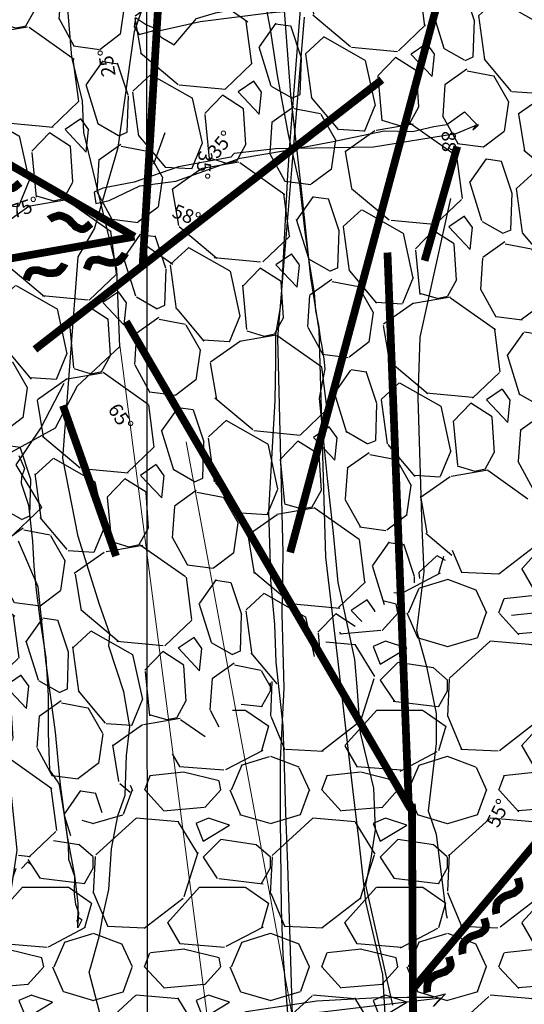
# Model space of a CAD drawing. Units: millimetres. Extents: x 374467 to 376929, y 655450 to 656031.
# Drawn here: x 374848 to 374855, y 655729 to 655742 of the extents above; entities that cross this region are included whole.
import ezdxf
from ezdxf.enums import TextEntityAlignment as Align

# ---------------------------------------------------------------- set-up
doc = ezdxf.new("R2010")
doc.units = ezdxf.units.MM
doc.linetypes.add('DASHED2', pattern=[0.375, 0.25, -0.125])
doc.layers.add('Fa-Map', color=172, linetype='Continuous', lineweight=0)
for name, color, linetype in [('Ge-Buz', 251, 'Continuous'), ('Grid', 8, 'Continuous'), ('NV 1860-RP 1860-846NW-LT', 150, 'Continuous'), ('NV 1860-RP 1860-846NW-ST', 150, 'Continuous'), ('NV 1860-RP 1860-846NW-TP', 150, 'Continuous'), ('NV1831-CA -3-W2-ST', 150, 'Continuous'), ('NV1831-GA1831-855NW-TP', 150, 'Continuous'), ('PARED DE CONCRETO', 252, 'Continuous')]:
    doc.layers.add(name, color=color, linetype=linetype)
doc.styles.add('ROMANS', font='ROMANS.shx')

# ---------------------------------------------------------------- blocks, each defined once
blk = doc.blocks.new('Buz')
at = {"layer": 'Ge-Buz'}
blk.add_lwpolyline([(0, -2.328306436538696e-10, 0, 0, 0), (1.862645149230957e-09, 1.118341177469119, 1.249999999999999, 0, 0), (1.862645149230957e-09, 2.38597535691224, 0, 0, 0)], format="xyseb", dxfattribs=at)
blk.add_lwpolyline([(-1.19298767670989, 2.328306436538696e-10), (1.192987680435181, -4.656612873077393e-10)], dxfattribs=at)
at = {"layer": 'Ge-Buz', "ltscale": 0.5, "style": 'ROMANS'}
blk.add_attdef('BUZ', text='', height=0.9999999999999998, dxfattribs=at).set_placement((1.862645149230957e-09, 3.446316469460726), align=Align.MIDDLE_CENTER)

msp = doc.modelspace()

# ---------------------------------------------------------------- hatches: boundary and pattern name
h = msp.add_hatch()
h.set_pattern_fill('GRAVEL', scale=0.09)
h.set_pattern_definition([(150.3245159296549, (374978.3670645195, 655600.3551290655), (-24.00039529050544, 13.48040970814665), [0.307549296, -30.4474352756085]), (107.2814694296549, (374978.0998518555, 655600.5073929805), (8.082762434951423, -26.31367270869029), [0.527764248, -52.2486440041716]), (54.82217552965488, (374977.9430710559, 655601.0113321709), (-19.69324439136021, -27.69615571414342), [0.372133368, -36.84125051469]), (189.5854174296549, (374977.1946110279, 655601.7605073227), (45.15597365919352, 7.515466644869618), [0.4806040679999999, -47.57979368316418]), (215.1453826096549, (374976.7207170268, 655601.6804782096), (24.36389412651397, 17.0164681115661), [0.4712703300000001, -46.6558269708096]), (279.5854174296548, (374976.3353615737, 655601.4091896092), (-7.515466644869615, 45.15597365919352), [0.4806040679999999, -47.57979368316418]), (320.0059688996549, (374976.4153906867, 655600.9352956081), (-28.67104501794959, 24.16009730068543), [0.6355742939999995, -62.92180378282229]), (354.5670567996549, (374976.9023110074, 655600.5268073805), (52.54749448825962, -4.910202745944588), [0.600047568, -59.4047309417145]), (43.74129404965493, (374977.4996631923, 655600.4699944282), (25.13498661020131, 24.20419211841234), [0.4822316999999998, -47.74099112884078]), (97.54808672965484, (374977.8480610413, 655600.8034113756), (3.128464750765903, -25.05513560735901), [0.550541952, -26.976543255]), (144.7091662296549, (374977.7757428531, 655601.3491826167), (-30.41702681249039, 21.4392261961163), [0.711970128, -70.4850952609593]), (61.12580325965492, (374977.6548469719, 655599.5445406905), (9.988446117400633, 18.55865308042745), [0.243004086, -24.0575092419096]), (93.78096282965491, (374977.7721912509, 655599.7573359323), (1.869927619746084, -30.00943316187555), [0.4623137819999999, -45.769175097336]), (147.3117284296548, (374977.7417051134, 655600.2186445621), (-2.233426450171152, -0.4874446549885164), [0.3232884059999998, -2.909603797585198]), (125.5103189396549, (374977.9755951616, 655600.4334777722), (6.904076174567489, -10.192242941353), [0.174097188, -17.2355601320046]), (214.1131379196549, (374977.8744712422, 655600.5751942841), (6.212834695266604, 3.695760415569707), [0.246209058, -12.064277691]), (313.2754849596549, (374977.6706263834, 655600.4371127605), (5.929186865097847, -5.725390040753286), [0.3998876939999999, -12.929668337619]), (83.87677960965492, (374977.9447514622, 655600.1459688119), (-1.258537139934444, -4.954297555395838), [0.2891584259999998, -6.939808305145196]), (298.7012687636549, (374977.5917533424, 655601.8705816251), (11.57472590039777, -20.87193053674408), [0.4050791999999999, -40.10294400528508]), (352.6579043696549, (374977.7862902562, 655601.5152713613), (-26.51746957172276, 3.571814596690984), [0.339839046, -33.64399411038]), (215.5103189396548, (374978.3914367523, 655600.243457743), (10.19224294136034, 6.904076174572708), [0.3481920899999998, -17.06146523000459]), (265.922188099655, (374978.1080037286, 655600.0412099042), (1.825832798963322, 23.79659846680182), [0.4050792, -40.102944005286]), (261.7556832096549, (374976.2070289433, 655601.5683659391), (2.029629625399739, 12.14202156083156), [0.3906316799999999, -19.1409608817954]), (217.0868690296549, (374976.1510145011, 655601.1817710277), (22.13046766799373, 16.5290234677013), [0.3273049079999999, -32.403234042648]), (349.1131379196548, (374976.1628847487, 655599.7336788235), (12.14202156095932, -2.029629624636831), [0.34819209, -17.0614652300046]), (299.6657530696548, (374976.5048111309, 655599.6679154881), (-15.27048631728288, 27.08476523128143), [0.3832044660000001, -37.93713838218]), (351.7556832096549, (374975.9240368677, 655600.828057784), (-12.14202156081752, 2.029629625484099), [0.19531584, -19.3362767217954]), (23.62166090365491, (374976.1336380693, 655599.8676844104), (8.44626114569554, 4.183205070125247), [0.1165631399999999, -11.53979546807339]), (88.27548496165488, (374976.2404349453, 655599.9143909077), (-0.7710924852055032, -7.187724005500838), [0.4712703300000001, -8.954149130162099]), (108.3207343896549, (374976.2546173368, 655600.3854484305), (7.107873001198715, -21.84681984634744), [0.4367402999999999, -43.23722837700328]), (226.001795959655, (374977.4696180029, 655600.3932427416), (3.979408245130654, 3.208315760424415), [0.329691492, -7.912598723712]), (275.4689550196549, (374977.2406024013, 655600.156075267), (3.819706236500863, -38.94313896268272), [0.575601084, -56.98440815852789]), (343.2571243296549, (374977.2954607715, 655599.5830953148), (-17.58376377106368, 5.521593216041053), [0.235357416, -23.300453086299]), (12.31172842965491, (374977.5208413848, 655599.5152940112), (1.74598179518247, 2.720871105159411), [0.13716, -2.14884]), (42.56816558965492, (374976.3118712372, 655600.4447402991), (-13.68420653210534, -12.34581838464645), [0.317580264, -31.44054669588]), (330.3245159296549, (374976.5457612854, 655600.6595735092), (24.00039529045776, -13.48040970823032), [0.615098592, -30.1398859796085]), (282.3117284296549, (374977.0801866133, 655600.3550456793), (2.720871105159411, -1.74598179518247), [0.59436, -1.69164]), (247.6165749296549, (374977.2069222236, 655599.7743548022), (-10.75953858737906, -25.74637709245108), [0.361448604, -35.783385051726]), (176.3663325296548, (374977.0692816483, 655599.4401393448), (-9.421150455677527, 0.2836478300524443), [0.3328461719999998, -16.30948503489479]), (129.9577037896548, (374976.737104159, 655599.461234151), (-31.59571294386809, 37.56065600556907), [0.54193059, -53.6512179806442]), (97.73780716965484, (374976.3890638719, 655599.8766347935), (-4.103354064679414, 29.52198850720957), [0.5733265139999998, -56.75926181061599])])
h.paths.add_polyline_path([(374856.4016399043, 655737.2220388696), (374855.4799679799, 655741.5410143227), (374855.063574463, 655742.4727195732), (374855.73529381, 655742.6193221201), (374855.2125638115, 655747.3278787503), (374854.7681629169, 655747.5316104824), (374848.135, 655746.2305000001), (374847.3715744628, 655744.3717195732), (374844.1578640025, 655743.8299885679), (374840.241998017, 655743.4942841461), (374836.5343430991, 655744.136160459), (374835.1380858251, 655743.3532203571), (374834.2955744631, 655741.8047195727), (374834.5303411522, 655740.2599619187), (374834.985854265, 655739.0780713637), (374835.7240153425, 655738.0417152906), (374840.7357990862, 655739.2530601245), (374842.2350719427, 655738.9455884296), (374844.3152112453, 655738.9684512186), (374847.4597935074, 655739.0479955234), (374847.627148329, 655737.7092846722), (374847.7503619477, 655736.4968594454), (374848.0757398971, 655735.3860844454), (374847.9495573216, 655734.3970865157), (374848.0567811952, 655731.9432511955), (374848.2334787392, 655731.2004829462)])
h = msp.add_hatch()
h.set_pattern_fill('GRAVEL', scale=0.09)
h.set_pattern_definition([(228.0127875, (1.64592, 2.286), (-18.28800000143622, -20.5739999987236), [0.307549296, -30.4474352756085]), (184.969741, (1.44018, 2.0574), (27.43199998914645, 2.286000130228131), [0.5277642479999999, -52.24864400417159]), (132.5104471, (0.9144, 2.01168), (22.86000000965474, -25.14599999122136), [0.372133368, -36.84125051469]), (267.273689, (0.02286, 1.44018), (2.286000004787752, 45.71999999975981), [0.480604068, -47.57979368316419]), (292.83365418, (0, 0.9601199999999999), (-11.43000000095707, 27.43199999959991), [0.47127033, -46.65582697080959]), (357.2736889999999, (0.18288, 0.52578), (-45.71999999975981, 2.286000004787755), [0.480604068, -47.57979368316419]), (37.69424047, (0.66294, 0.5029199999999999), (-29.7179999986823, -22.86000000171037), [0.6355742939999999, -62.92180378282231]), (72.25532837, (1.16586, 0.89154), (16.00200000430136, 50.29199999863096), [0.600047568, -59.4047309417145]), (121.42956562, (1.34874, 1.46304), (-18.28800000259481, 29.71799999840341), [0.4822317, -47.7409911288408]), (175.2363583, (1.09728, 1.87452), (25.14599999963957, -2.28600000395033), [0.5505419519999999, -26.976543255]), (222.3974378, (0.54864, 1.92024), (-27.43199999912219, -25.14600000095759), [0.711970128, -70.4850952609593]), (138.81407483, (2.286, 1.41732), (-16.00199999904016, 13.71600000111526), [0.243004086, -24.0575092419096]), (171.4692344, (2.10312, 1.57734), (29.71800000080069, -4.571999994813608), [0.462313782, -45.769175097336]), (225, (1.64592, 1.64592), (-3.197442310920451e-16, -2.286000000000215), [0.323288406, -2.9096037975852]), (203.19859051, (1.4859, 1.92024), (11.43000000031148, 4.5719999991984), [0.174097188, -17.23556013200459]), (291.80140949, (1.32588, 1.85166), (-2.286000000478346, 6.857999999840584), [0.246209058, -12.064277691]), (30.96375653, (1.41732, 1.62306), (6.858000000167745, 4.571999999749012), [0.3998876939999999, -12.929668337619]), (161.56505118, (1.76022, 1.8288), (4.572000000119324, -2.285999999760378), [0.289158426, -6.939808305145199]), (16.389540334, (0, 1.85166), (22.86000000000013, 6.858000000000219), [0.4050792, -40.1029440052851]), (70.34617594, (0.38862, 1.96596), (-9.144000000836384, -25.14599999970337), [0.339839046, -33.64399411038]), (293.19859051, (1.76022, 2.286), (-4.571999999201936, 11.43000000031976), [0.34819209, -17.06146523000459]), (343.6104596700001, (1.89738, 1.96596), (-22.86000000047906, 6.857999998400573), [0.4050792, -40.10294400528599]), (339.44395478, (0, 0.43434), (-11.42999999999988, 4.572000000000189), [0.3906316799999999, -19.1409608817954]), (294.7751406, (0.36576, 0.29718), (-11.43000001360524, 25.14599999381453), [0.3273049079999999, -32.403234042648]), (66.80140949, (1.78308, 0), (4.571999999282069, 11.43000000028737), [0.34819209, -17.0614652300046]), (17.35402464, (1.92024, 0.32004), (-29.71799999940872, -9.144000001919217), [0.3832044660000001, -37.93713838218]), (69.44395478, (0.66294, 0), (-4.572000000079615, -11.42999999996817), [0.19531584, -19.3362767217954]), (101.309932474, (1.64592, 0), (-2.28600000000036, 9.144000000000332), [0.11656314, -11.5397954680734]), (165.963756532, (1.62306, 0.1143), (6.857999999999561, -2.285999999999878), [0.4712703300000001, -8.954149130162099]), (186.00900596, (1.16586, 0.2286), (22.85999999987883, 2.286000001196418), [0.4367402999999999, -43.23722837700329]), (303.69006753, (1.41732, 1.41732), (-2.286000000317672, 4.571999999841331), [0.329691492, -7.912598723712]), (353.15722659, (1.6002, 1.143), (38.86200000023911, -4.571999997965454), [0.575601084, -56.98440815852789]), (60.9453959, (2.1717, 1.07442), (-9.144000000251717, -16.00199999985623), [0.235357416, -23.300453086299]), (90, (2.286, 1.28016), (-2.286, 2.286), [0.13716, -2.14884]), (120.25643716, (1.12014, 0.29718), (9.143999998881448, -16.00200000063882), [0.317580264, -31.44054669588]), (48.01278749999999, (0.9601199999999999, 0.5714999999999999), (18.2880000015078, 20.57399999865918), [0.615098592, -30.1398859796085]), (0, (1.3716, 1.0287), (2.286, 2.286), [0.59436, -1.69164]), (325.3048465, (1.96596, 1.0287), (22.86000000865938, -16.00199998762912), [0.361448604, -35.783385051726]), (254.0546040999999, (2.26314, 0.82296), (-2.285999999840301, -9.144000000040272), [0.3328461719999999, -16.3094850348948]), (207.64597536, (2.1717, 0.5029199999999999), (-43.43400000159601, -22.85999999696768), [0.5419305899999999, -53.65121798064419]), (175.42607874, (1.69164, 0.25146), (-29.71799999999894, 2.28599999999953), [0.5733265139999999, -56.759261810616])])
h.paths.add_polyline_path([(374858.9148705831, 655732.8035225134), (374858.0991899797, 655727.9672516478), (374848.1238080498, 655725.7432589077), (374848.0265, 655726.21), (374847.1957552844, 655725.9908301666), (374847.2615, 655730.9175), (374848.0685536549, 655730.7994027877), (374848.132, 655731.2305000001), (374856.328, 655737.209), (374860.2860035422, 655737.9098142213), (374860.6711089638, 655737.6240684491), (374861.0576772073, 655734.6735460862), (374859.5711636645, 655734.4659368998)])

# ---------------------------------------------------------------- linework, layer by layer
for points, elevation in [([(374848.807, 655742.45), (374848.87, 655741.721), (374849.006, 655741.157), (374849.0220000001, 655740.748), (374849.448, 655738.9839999999), (374849.489, 655737.98), (374848.944, 655737.47), (374848.657, 655736.93), (374847.833, 655736.476), (374847.0226242103, 655736.2330685552), (374837.23813905, 655735.1436803823), (374836.8213034404, 655737.025264581), (374835.9070533521, 655739.7291757644), (374835.9070533521, 655740.0478045288), (374836.8852267044, 655743.3679954427)], 1831), ([(374854.5482707983, 655734.5113540646), (374859.5213297338, 655735.0297022334)], 1833.974977310036)]:
    msp.add_lwpolyline(points, dxfattribs=dict(elevation=elevation))
at = {"const_width": 0.09999999999999999}
msp.add_lwpolyline([(374853.3363940895, 655718.1173098494), (374853.2644797557, 655732.0762509676)], dxfattribs=at)
at = {"layer": 'Fa-Map'}
for p, q in [((374849.4854697275, 655738.0664486239, 1834.98379280583), (374851.6286856473, 655721.5850588244, -1835.71)), ((374850.348379134, 655736.7536169102, 1829.116303464972), (374853.0916398119, 655721.9321960339, 1834.53733835408))]:
    msp.add_line(p, q, dxfattribs=at)
for points, const_width in [([(374850.0960934402, 655744.1967343985), (374849.7871458075, 655739.0265260066)], 0.09999999999999999), ([(374851.6924472956, 655735.323733468), (374853.7878068981, 655743.1454890206)], 0.09999999999999999), ([(374843.7738738001, 655742.8134351438), (374849.6819715983, 655739.4023932895)], 0.09999999999999999), ([(374848.3969034132, 655737.946184365), (374852.8761223367, 655741.428944883)], 0.09999999999999999), ([(374853.4276653888, 655739.0921039558), (374853.8496976249, 655740.567424468)], 0.09999999999999999), ([(374848.2036219741, 655740.0979081191), (374848.1384582744, 655740.0427568639), (374848.1105047996, 655740.028684288), (374848.0835952843, 655740.0268751705), (374848.0614609589, 655740.0328888315), (374848.0318478309, 655740.0477798403), (374848.007084672, 655740.0591633955), (374847.995860604, 655740.0724793546), (374847.969329473, 655740.0994576946), (374847.9521509308, 655740.1153403536), (374847.9334505649, 655740.1375260084), (374847.919076837, 655740.1500811044), (374847.8967059847, 655740.1653751392), (374847.8641120613, 655740.1815513795), (374847.8382418932, 655740.1920018323), (374847.8142360875, 655740.2002357712), (374847.7813649812, 655740.2009971173), (374847.7643265746, 655740.1942211316), (374847.741152902, 655740.1879752222), (374847.7178103653, 655740.179683218), (374847.6844909056, 655740.1629816309), (374847.6726448091, 655740.1567942695), (374847.6659935272, 655740.1511878809)], 0.09999999999999996), ([(374849.118802191, 655739.5705482821), (374849.0536384914, 655739.5153970269), (374849.0256850166, 655739.5013244511), (374848.9987755012, 655739.4995153336), (374848.9766411759, 655739.5055289945), (374848.9470280478, 655739.5204200033), (374848.9222648889, 655739.5318035586), (374848.9110408209, 655739.5451195176), (374848.8845096899, 655739.5720978576), (374848.8673311477, 655739.5879805166), (374848.8486307818, 655739.6101661714), (374848.834257054, 655739.6227212674), (374848.8118862017, 655739.6380153022), (374848.7792922783, 655739.6541915425), (374848.7534221102, 655739.6646419953), (374848.7294163044, 655739.6728759343), (374848.6965451982, 655739.6736372804), (374848.6795067916, 655739.6668612947), (374848.656333119, 655739.6606153853), (374848.6329905822, 655739.652323381), (374848.5996711226, 655739.6356217939), (374848.5878250261, 655739.6294344325), (374848.5811737441, 655739.6238280439)], 0.09999999999999996), ([(374847.4552512137, 655739.0097624073), (374849.6819715982, 655739.4023932895)], 0.09999999999999999), ([(374849.0639821131, 655738.9783704053), (374849.0951463103, 655739.057848462), (374849.1130662805, 655739.0835059913), (374849.13589018, 655739.0978748652), (374849.1582257373, 655739.1030916998), (374849.1913583145, 655739.104046592), (374849.2185571238, 655739.1057855956), (374849.2347577851, 655739.0993955218), (374849.2709170037, 655739.0882491032), (374849.2935768283, 655739.0824272895), (374849.320568672, 655739.0717808184), (374849.3391800672, 655739.0675558384), (374849.3661301269, 655739.0647173859), (374849.4024963109, 655739.0659564418), (374849.4302263526, 655739.0690422719), (374849.4552631779, 655739.0731936378), (374849.4845542911, 655739.0881308384), (374849.4963324213, 655739.1021841984), (374849.5137618362, 655739.1186840767), (374849.5303683779, 655739.1370648853), (374849.5517626541, 655739.1675839671), (374849.5592505492, 655739.1786539658), (374849.5624423721, 655739.1867461479)], 0.09999999999999996), ([(374848.2827286783, 655738.8432445637), (374848.3138928754, 655738.9227226204), (374848.3318128457, 655738.9483801497), (374848.3546367452, 655738.9627490236), (374848.3769723024, 655738.9679658582), (374848.4101048796, 655738.9689207504), (374848.437303689, 655738.970659754), (374848.4535043503, 655738.9642696802), (374848.4896635689, 655738.9531232616), (374848.5123233935, 655738.9473014479), (374848.5393152372, 655738.9366549768), (374848.5579266323, 655738.9324299968), (374848.584876692, 655738.9295915443), (374848.621242876, 655738.9308306002), (374848.6489729178, 655738.9339164303), (374848.674009743, 655738.9380677962), (374848.7033008563, 655738.9530049968), (374848.7150789865, 655738.9670583569), (374848.7325084014, 655738.9835582351), (374848.7491149431, 655739.0019390438), (374848.7705092193, 655739.0324581255), (374848.7779971143, 655739.0435281242), (374848.7811889373, 655739.0516203063)], 0.09999999999999996), ([(374853.2471339727, 655732.0080769853), (374849.574773637, 655738.305612388)], 0.09999999999999999), ([(374849.4439898427, 655735.2767645064), (374848.7588107751, 655737.2219510507)], 0.09999999999999999), ([(374853.3363940895, 655718.1173098494), (374853.2644797557, 655732.0762509676)], 0.09999999999999999)]:
    msp.add_lwpolyline(points, dxfattribs=dict(at, const_width=const_width))
at = {"layer": 'Fa-Map', "linetype": 'DASHED2', "const_width": 0.09999999999999999}
msp.add_lwpolyline([(374853.2240670313, 655732.0357061666), (374852.9482841821, 655739.1972212498)], dxfattribs=at)
at = {"layer": 'Fa-Map'}
for points, const_width, elevation in [([(374853.2768073049, 655729.6834104208), (374856.4401332329, 655733.4533154601), (374856.9280655239, 655733.9045562386), (374857.4793602381, 655734.4001040035)], 0.09999999999999999, 1833.916761176901), ([(374854.6307794463, 655731.1176258577), (374854.6527783383, 655731.0351393893), (374854.6535495942, 655731.0038529816), (374854.643680879, 655730.9787531137), (374854.6287817577, 655730.9613144018), (374854.6026601462, 655730.9409099682), (374854.5817827309, 655730.9233904683), (374854.5649465451, 655730.9189365574), (374854.5292154708, 655730.9064857713), (374854.5075133486, 655730.8977462598), (374854.479462661, 655730.8903256203), (374854.4619677813, 655730.8826991094), (374854.4385779995, 655730.8690140578), (374854.4100201975, 655730.8464644116), (374854.3895130537, 655730.8275452512), (374854.3718066985, 655730.8093639028), (374854.3570656019, 655730.7799736091), (374854.35590701, 655730.7616739114), (374854.3516463171, 655730.7380544918), (374854.349163121, 655730.7134076848), (374854.3500169975, 655730.6761464409), (374854.3505460654, 655730.6627922831), (374854.3527707807, 655730.6543826584)], 0.09999999999999996, 1833.79), ([(374854.6307794463, 655731.1176258577), (374854.6527783383, 655731.0351393893), (374854.6535495942, 655731.0038529816), (374854.643680879, 655730.9787531137), (374854.6287817577, 655730.9613144018), (374854.6026601462, 655730.9409099682), (374854.5817827309, 655730.9233904683), (374854.5649465451, 655730.9189365574), (374854.5292154708, 655730.9064857713), (374854.5075133486, 655730.8977462598), (374854.479462661, 655730.8903256203), (374854.4619677813, 655730.8826991094), (374854.4385779995, 655730.8690140578), (374854.4100201975, 655730.8464644116), (374854.3895130537, 655730.8275452512), (374854.3718066985, 655730.8093639028), (374854.3570656019, 655730.7799736091), (374854.35590701, 655730.7616739114), (374854.3516463171, 655730.7380544918), (374854.349163121, 655730.7134076848), (374854.3500169975, 655730.6761464409), (374854.3505460654, 655730.6627922831), (374854.3527707807, 655730.6543826584)], 0.09999999999999996, 1833.79), ([(374854.1965021859, 655730.5973953109), (374854.2185010778, 655730.5149088425), (374854.2192723338, 655730.4836224348), (374854.2094036186, 655730.4585225668), (374854.1945044972, 655730.441083855), (374854.1683828857, 655730.4206794214), (374854.1475054704, 655730.4031599215), (374854.1306692846, 655730.3987060105), (374854.0949382103, 655730.3862552245), (374854.0732360882, 655730.377515713), (374854.0451854005, 655730.3700950735), (374854.0276905209, 655730.3624685626), (374854.004300739, 655730.348783511), (374853.9757429371, 655730.3262338648), (374853.9552357933, 655730.3073147044), (374853.9375294381, 655730.289133356), (374853.9227883414, 655730.2597430623), (374853.9216297496, 655730.2414433645), (374853.9173690566, 655730.217823945), (374853.9148858605, 655730.193177138), (374853.9157397371, 655730.1559158941), (374853.9162688049, 655730.1425617363), (374853.9184935202, 655730.1341521116)], 0.09999999999999996, 1833.79), ([(374853.7418436821, 655730.1014242196), (374853.7638425741, 655730.0189377512), (374853.76461383, 655729.9876513435), (374853.7547451148, 655729.9625514755), (374853.7398459935, 655729.9451127637), (374853.713724382, 655729.9247083301), (374853.6928469667, 655729.9071888302), (374853.6760107809, 655729.9027349192), (374853.6402797066, 655729.8902841331), (374853.6185775844, 655729.8815446217), (374853.5905268968, 655729.8741239822), (374853.5730320171, 655729.8664974712), (374853.5496422353, 655729.8528124196), (374853.5210844333, 655729.8302627734), (374853.5005772895, 655729.8113436131), (374853.4828709343, 655729.7931622646), (374853.4681298377, 655729.763771971), (374853.4669712458, 655729.7454722732), (374853.4627105528, 655729.7218528537), (374853.4602273568, 655729.6972060467), (374853.4610812333, 655729.6599448028), (374853.4616103012, 655729.646590645), (374853.4638350165, 655729.6381810203)], 0.09999999999999996, 1833.79)]:
    msp.add_lwpolyline(points, dxfattribs=dict(at, const_width=const_width, elevation=elevation))
at = {"layer": 'Grid'}
msp.add_lwpolyline([(374850.0000073471, 655449.9728944796), (374849.7612576187, 655890.380770638)], dxfattribs=at)
at = {"layer": 'NV 1860-RP 1860-846NW-LT'}
for points in [[(374849.443, 655728.582, 1858.223118047336), (374849.098, 655729.904, 1857.761406639802), (374849.118, 655729.969, 1857.761284546012), (374849.231, 655730.3775, 1857.747349401363), (374849.2720000001, 655730.625, 1857.725), (374849.351, 655730.9720000001, 1857.667), (374849.385, 655731.495, 1857.576), (374849.466, 655731.923, 1857.502), (374849.562, 655732.19, 1857.458), (374849.579, 655732.701, 1857.367), (374849.624, 655733.071, 1857.3), (374849.544, 655733.522, 1857.214), (374849.351, 655734.113, 1857.051), (374849.362, 655734.2710000001, 1857.014), (374849.229, 655734.649, 1856.909), (374848.956, 655735.5279999999, 1856.67), (374848.956, 655735.5279999999, 1856.67), (374848.757, 655736.5429999997, 1856.410554549113), (374848.9534999999, 655739.1425, 1856.171442996958), (374849.164, 655739.502, 1856.08876862124), (374849.471, 655740.555, 1856.040132185312), (374849.683, 655742.053, 1856.09030314585), (374849.852, 655742.5409999999, 1855.791000000135)], [(374853.763, 655739.895, 1856.154), (374853.365, 655738.105, 1856.511658898267), (374853.339, 655737.322, 1856.44943282865), (374853.3920000001, 655735.6379999999, 1856.69), (374853.419, 655735.074, 1856.833), (374853.322, 655734.317, 1857.032), (374853.453, 655733.8489999999, 1857.008), (374853.578, 655733.2420000001, 1857.046), (374853.575, 655732.8570000001, 1857.183), (374853.474, 655731.985, 1857.308), (374853.579, 655731.685, 1857.611148764438), (374853.7070000001, 655730.645, 1857.933490760493), (374853.7186331928, 655730.5976649403, 1857.952111299383)]]:
    msp.add_polyline3d(points, dxfattribs=at)
at = {"layer": 'NV 1860-RP 1860-846NW-ST'}
for points in [[(374851.417, 655742.288, 1854.617), (374850.531, 655742.176, 1854.575), (374850.012, 655742.062, 1854.616), (374849.825, 655742.1429999999, 1855.267), (374849.694, 655742.2270000001, 1855.711), (374849.68, 655742.111, 1856.283), (374849.742, 655742.0129999999, 1856.604), (374849.934, 655742.065, 1857.117), (374850.0285165644, 655741.9770711653, 1857.555), (374850.194, 655741.878, 1858.137), (374850.485, 655742.219, 1858.421), (374850.7277452688, 655742.2932099904, 1858.847), (374851.273, 655742.395, 1858.969), (374851.872, 655742.3589999999, 1859.13), (374852.473, 655742.315, 1858.97), (374853.319, 655742.469, 1858.546), (374853.835128935, 655742.5933538511, 1858.044), (374854.224, 655742.5329999999, 1857.154), (374854.447, 655742.622, 1856.388), (374854.573, 655742.705, 1854.682), (374854.573, 655742.705, 1854.682), (374854.291, 655742.552, 1854.586), (374852.769, 655742.411, 1854.56), (374851.417, 655742.288, 1854.617)], [(374850.924, 655740.431, 1854.571), (374850.924, 655740.431, 1854.571), (374850.25, 655740.303, 1854.6), (374849.68, 655740.1070000001, 1854.884), (374849.274, 655740.029, 1855.465), (374849.16, 655739.978, 1855.966), (374849.185, 655739.83, 1856.742), (374849.354, 655739.869, 1857.505), (374849.751, 655740.059, 1858.334), (374850.215, 655740.1170000001, 1858.729), (374851.048, 655740.416, 1859.131), (374851.633, 655740.515, 1859.215), (374852.224, 655740.628, 1859.194), (374852.904, 655740.769, 1858.806), (374853.2734890927, 655740.7611968984, 1858.318), (374853.5488705898, 655740.8238967027, 1857.816), (374853.7135496862, 655740.8516235845, 1857.817), (374853.944, 655741.015, 1857.354), (374854.098, 655740.855, 1856.843), (374854.052, 655740.782, 1856.194), (374854.12, 655740.844, 1855.578), (374854.119, 655740.853, 1854.947), (374853.833, 655740.7289999999, 1854.771), (374852.768, 655740.558, 1854.571), (374851.501, 655740.537, 1854.567), (374850.969, 655740.478, 1854.568), (374850.924, 655740.431, 1854.571)], [(374851.673, 655729.333, 1856.982), (374851.51, 655729.317, 1857.021), (374850.849, 655729.305, 1857.051), (374850.0563746028, 655729.1109487604, 1857.315), (374849.759, 655729.1410000001, 1857.806), (374849.404, 655729.027, 1858.141), (374849.354, 655729.208, 1858.885), (374849.367, 655729.088, 1859.733), (374849.13, 655728.911, 1860.502), (374849.53, 655728.955, 1861.226), (374850.357, 655728.988, 1861.395), (374851.124, 655729.392, 1861.053), (374852.035, 655729.5329999999, 1861.163), (374852.748, 655729.569, 1860.75), (374853.204, 655729.578, 1860.263), (374853.536, 655729.579, 1859.437), (374853.698, 655729.624, 1858.801), (374853.544, 655729.457, 1858.122), (374853.636, 655729.568, 1857.39), (374852.792, 655729.468, 1856.932), (374851.673, 655729.333, 1856.982), (374851.673, 655729.333, 1856.982)]]:
    msp.add_polyline3d(points, dxfattribs=at)
at = {"layer": 'NV 1860-RP 1860-846NW-TP'}
for points in [[(374851.7329999999, 655729.06, 1861.172), (374851.705, 655729.906, 1861.076), (374851.683, 655730.589, 1860.959), (374851.66, 655731.288, 1860.819), (374851.638, 655731.959, 1860.805), (374851.619, 655732.558, 1860.543), (374851.6020000001, 655733.0830000002, 1860.275999999994), (374851.512, 655733.9079999999, 1860.425), (374851.494, 655734.3910000001, 1860.37), (374851.443, 655734.9670000001, 1860.49), (374851.439, 655735.169, 1860.464), (374851.4179999999, 655735.8539999999, 1860.412), (374851.4980032595, 655737.2872365493, 1859.892780214071), (374851.505, 655737.795, 1859.421), (374851.506, 655738.1379999999, 1859.218), (374851.578, 655738.54, 1859.468), (374851.578, 655738.54, 1859.468), (374851.66, 655740.199, 1859.351), (374851.691, 655740.639, 1859.156), (374851.854, 655742.7239999999, 1859.047)], [(374851.874, 655742.2360000001, 1854.333000000001), (374851.715, 655740.315, 1854.533), (374851.5290958131, 655738.0969967947, 1854.994737634958), (374851.5989494904, 655735.3160000001, 1855.789), (374851.5866316657, 655734.533, 1855.889), (374851.6112673151, 655733.5710000001, 1856.043), (374851.562, 655732.6440000001, 1856.251), (374851.562, 655731.89, 1856.464), (374851.577, 655730.714, 1856.743), (374851.597, 655730.13, 1856.811), (374851.7901351296, 655727.6962441938, 1857.078566212952), (374851.8544144672, 655723.957, 1857.733), (374851.8420966425, 655723.174, 1857.833), (374851.8667322919, 655722.212, 1857.987), (374851.8174649768, 655721.285, 1858.195), (374851.8174649768, 655720.531, 1858.408)]]:
    msp.add_polyline3d(points, dxfattribs=at)
at = {"layer": 'NV1831-CA -3-W2-ST'}
for points in [[(374848.189, 655736.576, 1835.55), (374848.262, 655736.409, 1835.915), (374848.224, 655736.296, 1836.407), (374848.218, 655736.2170000001, 1836.726), (374848.314, 655735.933, 1836.983), (374848.366, 655735.468, 1837.194), (374848.384, 655735.145, 1837.401), (374848.4129999999, 655734.837, 1837.567), (374848.459, 655734.468, 1837.876), (374848.536, 655733.962, 1837.946), (374848.569, 655733.47, 1838.079), (374848.57, 655732.988, 1838.059), (374848.584, 655732.51, 1837.795), (374848.694, 655732.356, 1837.647), (374848.709, 655732.325, 1837.418), (374848.771, 655731.956, 1837.12), (374848.826, 655731.554, 1836.872), (374848.831, 655731.3620000001, 1836.627), (374848.909, 655731.1410000001, 1836.244), (374848.905, 655730.9079999999, 1835.888), (374848.921, 655730.78, 1835.483), (374848.96, 655730.674, 1835.09), (374848.949, 655730.531, 1834.672), (374848.941, 655730.573, 1834.276), (374848.972, 655730.605, 1833.858), (374849.004, 655730.577, 1833.489), (374848.952, 655730.473, 1832.997), (374848.955, 655730.791, 1832.682), (374848.914, 655731.152, 1832.356), (374848.817, 655731.654, 1832.343), (374848.726, 655732.321, 1832.341), (374848.6629999999, 655733.002, 1832.344), (374848.544, 655733.8950000001, 1832.348)], [(374848.544, 655733.895, 1832.348), (374848.437, 655734.881, 1832.36), (374848.187, 655735.471, 1832.363)]]:
    msp.add_polyline3d(points, dxfattribs=at)
at = {"layer": 'NV1831-GA1831-855NW-TP'}
for points in [[(374853.019, 655729.475, 1837.414), (374852.671, 655731.025, 1837.575), (374852.739, 655731.374, 1837.394), (374852.792, 655731.74, 1837.214), (374852.792, 655731.74, 1837.214), (374852.773, 655732.28, 1837.216), (374852.602, 655732.995, 1837.18), (374852.556, 655733.587, 1837.09), (374852.529, 655733.94, 1836.959), (374852.367, 655734.684, 1837.113), (374852.312, 655734.937, 1836.997), (374852.25, 655735.572, 1836.989), (374852.176, 655736.277, 1837.106), (374852.122, 655736.797, 1837.217), (374852.0710000001, 655737.3170000002, 1837.020999999956), (374852.143, 655737.696, 1836.763), (374852.131, 655737.82, 1836.635), (374852.095, 655738.034, 1836.495), (374852.094, 655738.034, 1836.495), (374852.064, 655738.2579999999, 1836.485), (374852.024, 655738.443, 1836.395), (374852.006, 655738.676, 1836.3), (374851.941, 655739.063, 1836.285), (374851.886, 655739.46, 1836.232), (374851.819, 655740.075, 1836.244), (374851.672, 655740.723, 1836.354), (374851.529, 655741.4820000001, 1836.544), (374851.437, 655742.083, 1836.606), (374851.327, 655742.678, 1836.61)], [(374853.019, 655729.475, 1837.414), (374852.671, 655731.025, 1837.575), (374852.739, 655731.374, 1837.394), (374852.792, 655731.74, 1837.214), (374852.792, 655731.74, 1837.214), (374852.773, 655732.28, 1837.216), (374852.602, 655732.995, 1837.18), (374852.556, 655733.587, 1837.09), (374852.529, 655733.94, 1836.959), (374852.367, 655734.684, 1837.113), (374852.312, 655734.937, 1836.997), (374852.25, 655735.572, 1836.989), (374852.176, 655736.277, 1837.106), (374852.122, 655736.797, 1837.217), (374852.0710000001, 655737.3170000002, 1837.020999999956), (374852.143, 655737.696, 1836.763), (374852.131, 655737.82, 1836.635), (374852.095, 655738.034, 1836.495), (374852.094, 655738.034, 1836.495), (374852.064, 655738.2579999999, 1836.485), (374852.024, 655738.443, 1836.395), (374852.006, 655738.676, 1836.3), (374851.941, 655739.063, 1836.285), (374851.886, 655739.46, 1836.232), (374851.819, 655740.075, 1836.244), (374851.672, 655740.723, 1836.354), (374851.529, 655741.4820000001, 1836.544), (374851.437, 655742.083, 1836.606), (374851.327, 655742.678, 1836.61)], [(374851.5870000001, 655742.674, 1832.197), (374851.696, 655741.24, 1832.096), (374851.842, 655739.936, 1832.084), (374851.954, 655738.873, 1832.124), (374852.064, 655738.1990000001, 1832.090000000006), (374852.1470000001, 655735.262, 1832.242), (374852.314, 655733.876, 1832.208), (374852.499, 655732.2679999999, 1832.222), (374852.574, 655731.623, 1832.224), (374852.666, 655730.812, 1832.225), (374852.883, 655729.87, 1832.22), (374852.921, 655729.215, 1832.215), (374853.412, 655726.933, 1832.232), (374853.626, 655726.375, 1832.192), (374853.72, 655725.741, 1832.145), (374853.874, 655724.337, 1831.989), (374854.152, 655722.4029999999, 1831.928), (374854.56, 655719.73, 1831.899), (374854.7362963635, 655718.9793735428, 1831.901709736629), (374854.5775927271, 655717.9627470858, 1831.960419473237), (374855.009, 655715.7065000001, 1831.955)]]:
    msp.add_polyline3d(points, dxfattribs=at)
at = {"layer": 'PARED DE CONCRETO'}
msp.add_polyline3d([(374847.289, 655728.937, 1833.899), (374847.283, 655729.587, 1833.904), (374847.283, 655730.18, 1833.91), (374847.331, 655730.728, 1833.916), (374847.192, 655731.1070000001, 1833.923), (374847.677, 655731.019, 1833.916), (374848.096, 655730.9820000001, 1833.91), (374848.1679999999, 655731.4789999999, 1833.917), (374848.0870000001, 655732.272, 1833.931), (374848.077, 655732.799, 1833.94), (374848.034, 655733.486, 1833.952), (374848.026, 655734.0920000001, 1833.963), (374848.008, 655734.594, 1833.973), (374848.037, 655735.036, 1833.98), (374848.053, 655735.49, 1833.988), (374848.4878958945, 655735.9040401554, 1834.001), (374848.154, 655736.454, 1834.005), (374848.475, 655736.93, 1834.012), (374848.773, 655737.5090000001, 1834.022000000002)], dxfattribs=at)

# ---------------------------------------------------------------- block references
at = {"layer": 'Ge-Buz', "color": 250}
ref = msp.add_blockref('Buz', (374849.9416196238, 655741.6116302022), dxfattribs=dict(at, xscale=0.1799689759616911, yscale=0.1799689759616911, zscale=0.1799689759616911, rotation=86.5112391527286))
ref.add_attrib('BUZ', '25°', dxfattribs={"ltscale": 0.5, "height": 0.1799689759616899, "rotation": 98.97135866293772, "style": 'ROMANS'}).set_placement((374849.3225390156, 655741.6493729041), align=Align.MIDDLE_CENTER)
ref = msp.add_blockref('Buz', (374853.1343485802, 655740.7061983035), dxfattribs=dict(at, xscale=0.1799689759616911, yscale=0.1799689759616911, zscale=0.1799689759616911, rotation=258.8654044155747))
ref.add_attrib('BUZ', '88°', dxfattribs={"ltscale": 0.5, "height": 0.17996897596169, "rotation": 271.3255239229709, "style": 'ROMANS'}).set_placement((374853.7429035644, 655740.5864229222), align=Align.MIDDLE_CENTER)
ref = msp.add_blockref('Buz', (374850.0000000001, 655740.5396148441), dxfattribs=dict(at, xscale=0.1799689759616911, yscale=0.1799689759616911, zscale=0.1799689759616911, rotation=249.9446581202398))
ref.add_attrib('BUZ', '35°', dxfattribs={"ltscale": 0.5, "height": 0.1799689759616899, "rotation": 262.4047776259775, "style": 'ROMANS'}).set_placement((374850.5826204288, 655740.3269208223), align=Align.MIDDLE_CENTER)
ref = msp.add_blockref('Buz', (374851.1773882019, 655740.1068676484), dxfattribs=dict(at, xscale=0.1799689759616911, yscale=0.1799689759616911, zscale=0.1799689759616911, rotation=38.28036758322514))
ref.add_attrib('BUZ', '35°', dxfattribs={"ltscale": 0.5, "height": 0.1799689759616899, "rotation": 50.74048709186378, "style": 'ROMANS'}).set_placement((374850.7931494301, 655740.5937412226), align=Align.MIDDLE_CENTER)
ref = msp.add_blockref('Buz', (374848.340056424, 655739.1635736611), dxfattribs=dict(at, xscale=0.1799689759616911, yscale=0.1799689759616911, zscale=0.1799689759616911, rotation=6.750594395241227))
ref.add_attrib('BUZ', '75°', dxfattribs={"ltscale": 0.5, "height": 0.1799689759616899, "rotation": 19.21071390106771, "style": 'ROMANS'}).set_placement((374848.2671498106, 655739.7795038006), align=Align.MIDDLE_CENTER)
ref = msp.add_blockref('Buz', (374850.0009157663, 655739.1688684714), dxfattribs=dict(at, xscale=0.1799689759616911, yscale=0.1799689759616911, zscale=0.1799689759616911, rotation=325.2442732262957))
ref.add_attrib('BUZ', '58°', dxfattribs={"ltscale": 0.5, "height": 0.1799689759616899, "rotation": 337.7043927335469, "style": 'ROMANS'}).set_placement((374850.3544958205, 655739.6784432511), align=Align.MIDDLE_CENTER)
ref = msp.add_blockref('Buz', (374848.924884289, 655736.8496110751), dxfattribs=dict(at, xscale=0.1799689759616911, yscale=0.1799689759616911, zscale=0.1799689759616911, rotation=290.769253756245))
ref.add_attrib('BUZ', '65°', dxfattribs={"ltscale": 0.5, "height": 0.1799689759616899, "rotation": 303.2293732631906, "style": 'ROMANS'}).set_placement((374849.5048093693, 655737.0695479119), align=Align.MIDDLE_CENTER)
ref = msp.add_blockref('Buz', (374854.8584702689, 655731.5683629405, 1833.916761176901), dxfattribs=dict(at, xscale=0.179968975961691, yscale=0.179968975961691, zscale=0.179968975961691, rotation=51.19633603528816))
ref.add_attrib('BUZ', '55°', dxfattribs={"ltscale": 0.5, "height": 0.1799689759616899, "rotation": 63.65645554438686, "style": 'ROMANS'}).set_placement((374854.3751263011, 655731.9570323623, 1833.916761176901), align=Align.MIDDLE_CENTER)
ref = msp.add_blockref('Buz', (374854.8584702689, 655731.5683629405, 1833.916761176901), dxfattribs=dict(at, xscale=0.179968975961691, yscale=0.179968975961691, zscale=0.179968975961691, rotation=51.19633603528816))
ref.add_attrib('BUZ', '55°', dxfattribs={"ltscale": 0.5, "height": 0.1799689759616899, "rotation": 63.65645554438686, "style": 'ROMANS'}).set_placement((374854.3751263011, 655731.9570323623, 1833.916761176901), align=Align.MIDDLE_CENTER)

doc.saveas('drawing.dxf')
